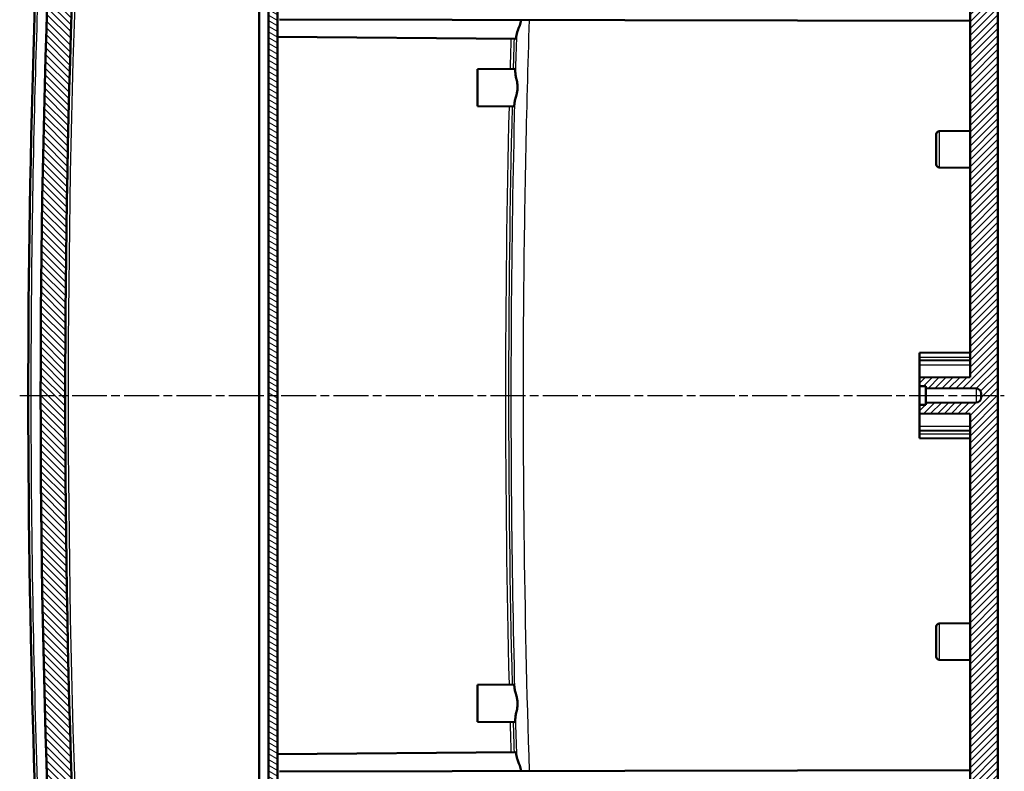
# Model space of a CAD drawing. Units: millimetres. Extents: x 1 to 1188, y 1 to 840.
# Drawn here: x 881 to 1041, y 429 to 551 of the extents above; entities that cross this region are included whole.
import ezdxf

# ---------------------------------------------------------------- set-up
doc = ezdxf.new("R2010")
doc.units = ezdxf.units.MM
doc.linetypes.add('CHAIN', pattern=[0.35429999999999995, 0.2362, -0.0295, 0.0591, -0.0295])
doc.linetypes.add('DASH_DOT', pattern=[0.37, 0.24, -0.06, 0.01, -0.06])
for name, color, linetype, lineweight in [('Mittellinie (ISO)', 1, 'DASH_DOT', 25), ('Schraffur (ISO)', 1, 'Continuous', 18), ('Sichtbar (ISO)', 7, 'Continuous', 50), ('Sichtbar schmal (ISO)', 1, 'Continuous', 25)]:
    doc.layers.add(name, color=color, linetype=linetype, lineweight=lineweight)

msp = doc.modelspace()

# ---------------------------------------------------------------- hatches: boundary and pattern name
at = {"layer": 'Schraffur (ISO)'}
h = msp.add_hatch(dxfattribs=at)
h.set_pattern_fill('ANSI31', color=256, scale=6.349999999999999, angle=14.99997778074499, style=0)
h.set_pattern_definition([(59.999977780745, (0, 0), (-0.687407510346056, 0.396875266576083), [])])
edge = h.paths.add_edge_path()
edge.add_ellipse((2782.78982836936, 489.626476883471), major_axis=(-1891.144125604071, -148.939256649936), ratio=1, start_angle=0, end_angle=0.0768085755101933)
edge.add_line((891.847064387935, 338.1521578570557), (894.7898267986042, 338.126476758672))
edge.add_line((894.7898267986044, 338.126476758672), (894.7898267986044, 337.4776573620443))
edge.add_line((894.7898267986044, 337.4776573620443), (895.9471345282384, 337.1675576904946))
edge.add_line((895.9471345282384, 337.1675576904946), (897.7898267986043, 337.1514767586721))
edge.add_line((897.7898267986043, 337.1514767586721), (897.7898267986043, 338.7442894738473))
edge.add_line((897.7898267986043, 338.7442894738473), (895.8110838876219, 338.7615577016233))
edge.add_ellipse((2782.789827844806, 489.6264768417033), major_axis=(-1886.978743957184, -150.86491914008), ratio=1, start_angle=359.93365170183785, end_angle=360, ccw=False)
edge.add_ellipse((2782.789894671236, 489.6264820999443), major_axis=(-1887.152246579148, -148.6797094143224), ratio=1, start_angle=359.99150796154635, end_angle=360.0000000000033, ccw=False)
edge.add_line((895.6156324009885, 341.2264767596468), (892.1441593082624, 341.2264767586721))
edge.add_ellipse((892.1441593082624, 340.7264767586719), major_axis=(-7.8e-15, 0.5000000000000071), ratio=1, start_angle=1.272e-13, end_angle=94.50310093348388)
edge = h.paths.add_edge_path()
edge.add_line((929.2898267986043, 319.8264767586721), (929.2898267986043, 320.0435715146598))
edge.add_line((929.2898267986043, 320.0435715146598), (919.7898267986042, 320.126476758672))
edge.add_line((919.7898267986044, 320.126476758672), (919.7898267986044, 320.626476758672))
edge.add_line((919.7898267986044, 320.6264767586721), (917.7925677290953, 322.731148671158))
edge.add_line((917.7925677290953, 322.7311486711579), (897.0654690671191, 323.8174098830127))
edge.add_ellipse((2782.789827062974, 489.6264767815947), major_axis=(-1885.724357995856, -165.8090668985821), ratio=1, start_angle=359.838709255993, end_angle=360, ccw=False)
edge.add_line((896.6061798543407, 329.1264767585502), (897.7898267986043, 329.1264767586721))
edge.add_line((897.7898267986043, 329.1264767586721), (897.7898267986043, 329.626476758672))
edge.add_line((897.7898267986043, 329.626476758672), (897.7898267986043, 329.9094856672752))
edge.add_line((897.7898267986043, 329.9094856672752), (897.7898267986043, 330.101476758672))
edge.add_line((897.7898267986043, 330.101476758672), (895.9471345282384, 330.0853958268495))
edge.add_line((895.9471345282384, 330.0853958268496), (894.7898267986042, 329.7752961552998))
edge.add_line((894.7898267986044, 329.7752961552998), (894.7898267986044, 329.126476758672))
edge.add_line((894.7898267986044, 329.1264767586721), (892.593382859448, 329.1073086828053))
edge.add_ellipse((2782.789826801564, 489.6264767589344), major_axis=(-1890.196443942116, -160.5191680761292), ratio=1, start_angle=3.2e-15, end_angle=0.2488044903795519)
edge.add_ellipse((894.3042866496972, 320.9896935573447), major_axis=(-0.9960366772937311, -0.0889434510555987), ratio=1, start_angle=0, end_angle=81.8971724722131)
edge.add_line((894.2519506934543, 319.9910640225901), (928.2898267986043, 318.2072145244077))
edge.add_line((928.2898267986043, 318.2072145244077), (928.2898267986043, 318.8264767586721))
edge.add_ellipse((928.2898267986043, 319.8264767586721), major_axis=(4.44e-14, -1.000000000000049), ratio=1, start_angle=0, end_angle=89.99999999999542)
edge = h.paths.add_edge_path()
edge.add_ellipse((2782.789826805359, 489.6264767580921), major_axis=(-1889.401026054437, 169.6253600443007), ratio=1, start_angle=0, end_angle=0.6270072441255272)
edge.add_ellipse((892.1441593082624, 638.526476758672), major_axis=(-0.4984565429727396, 0.0392565251601163), ratio=1, start_angle=9.228737e-10, end_angle=94.50310093617102)
edge.add_line((892.1441593082624, 638.026476758672), (895.6156324009085, 638.0264767566764))
edge.add_ellipse((2782.789806810209, 489.6264783306921), major_axis=(-1887.174174409301, 148.3999984259845), ratio=1, start_angle=359.9915079611171, end_angle=360, ccw=False)
edge.add_ellipse((2782.789826776291, 489.6264767605345), major_axis=(-1887.152178684203, 148.6797040711878), ratio=1, start_angle=359.4633439879336, end_angle=359.9999999999972, ccw=False)
edge.add_ellipse((897.6110682268466, 655.9313120156357), major_axis=(-0.49806572221181, 0.0439378692884418), ratio=1, start_angle=280.0414116138964, end_angle=360.0000000031142, ccw=False)
edge.add_line((897.5674903554727, 656.4294093646816), (916.2898267986044, 658.0674015581739))
edge.add_line((916.2898267986042, 658.0674015581737), (916.2898267986042, 661.5826809083471))
edge.add_line((916.2898267986042, 661.5826809083472), (915.7917294495584, 662.0391030369733))
edge.add_line((915.7917294495584, 662.0391030369733), (894.2976392232745, 660.1586138093702))
edge.add_ellipse((894.3847949660225, 659.1624191112787), major_axis=(-0.0871557427479314, 0.9961946980916636), ratio=1, start_angle=7.285e-13, end_angle=79.86989181763838)
h = msp.add_hatch(dxfattribs=at)
h.set_pattern_fill('ANSI31', color=256, scale=6.349999999999999, style=0)
h.set_pattern_definition([(45, (0, 0), (-0.5612660075668221, 0.5612660075668221), [])])
edge = h.paths.add_edge_path()
edge.add_spline(control_points=[(932.3420564659164, 342.1308400264215), (932.3417116063763, 342.1656547482294), (932.3375379095933, 342.2003928440038), (932.3221054986809, 342.2685106439029), (932.3108038588625, 342.3018809140093), (932.2721167941692, 342.3866016026942), (932.23732509219, 342.4391594889017), (932.1422909452282, 342.5311943754298), (932.0847946350971, 342.5674267288664), (931.965236618722, 342.6138796180948), (931.9037236948366, 342.6258845848114), (931.8420755043844, 342.6264767586723)], knot_values=[-0.0818788929004663, -0.0818788929004663, -0.0818788929004663, -0.0818788929004663, -0.0700692954235311, -0.0700692954235311, -0.0581884357770032, -0.0581884357770032, -0.0384785892073311, -0.0384785892073311, -0.0184929922351832, -0.0184929922351832, 0, 0, 0, 0], degree=3, periodic=0)
edge.add_line((931.8420755043844, 342.6264767586723), (922.7898267986043, 342.6264767586723))
edge.add_line((922.7898267986043, 342.6264767586723), (922.7898267986043, 341.7264767586723))
edge.add_line((922.7898267986043, 341.7264767586723), (922.7898267986043, 341.1832013993123))
edge.add_line((922.7898267986043, 341.1832013993123), (916.2898267986042, 341.1264767586723))
edge.add_line((916.2898267986042, 341.1264767586723), (916.2898267986042, 339.3264767586724))
edge.add_line((916.2898267986042, 339.3264767586723), (919.9984835318957, 338.672540514407))
edge.add_line((919.9984835318957, 338.6725405144069), (920.0151502448202, 337.7177051704593))
edge.add_line((920.0151502448202, 337.7177051704593), (920.5150335400414, 337.2264767586722))
edge.add_line((920.5150335400414, 337.2264767586723), (923.789826798604, 337.2264767586723))
edge.add_line((923.7898267986043, 337.2264767586723), (923.7898267986043, 339.2264767586723))
edge.add_ellipse((923.9898267986042, 339.2264767586721), major_axis=(-0.1999999999999335, 1.598e-13), ratio=1, start_angle=270.0000000000229, end_angle=360, ccw=False)
edge.add_line((923.9898267986044, 339.4264767586721), (928.797821084394, 339.4264767586722))
edge.add_line((928.797821084394, 339.4264767586722), (929.124554364254, 320.7079396920004))
edge.add_line((929.1245543642538, 320.7079396920005), (1039.789826798604, 321.6737008935634))
edge.add_line((1039.789826798604, 321.6737008935634), (1039.789826798604, 323.0114232333949))
edge.add_ellipse((1038.289826798604, 323.011423233395), major_axis=(1.499999999999923, -3.53e-14), ratio=1, start_angle=0, end_angle=64.62306647485225)
edge.add_ellipse((1039.789826798604, 326.1737008935633), major_axis=(-0.8571428571428716, -1.807015805810507), ratio=1, start_angle=230.753867050305, end_angle=359.9999999999991, ccw=False)
edge.add_ellipse((1038.289826798604, 329.3359785537317), major_axis=(0.6428571428571144, -1.355261854357863), ratio=1, start_angle=-3.053e-13, end_angle=64.62306647484847)
edge.add_line((1039.789826798604, 329.3359785537317), (1039.789826798604, 641.7101556406426))
edge.add_line((1039.789826798604, 641.7101556406426), (934.7898267986042, 642.6264767586721))
edge.add_line((934.7898267986042, 642.6264767586722), (921.7898267986042, 642.7399260399523))
edge.add_line((921.7898267986042, 642.7399260399521), (921.7065264259804, 652.2852032941706))
edge.add_ellipse((920.7065645029162, 652.2764767586721), major_axis=(0.9999619230642053, 0.0087265354984113), ratio=1, start_angle=2.0284e-12, end_angle=89.49999999999585)
edge.add_line((920.7065645029162, 653.2764767586723), (919.7898267986042, 653.2764767586723))
edge.add_line((919.7898267986042, 653.2764767586723), (919.7898267986042, 646.1264767586719))
edge.add_line((919.7898267986042, 646.1264767586719), (919.7898267986042, 641.1264767586719))
edge.add_line((919.7898267986042, 641.1264767586719), (919.7898267986042, 640.5436211911519))
edge.add_line((919.7898267986042, 640.5436211911519), (916.2898267986042, 639.9264767586722))
edge.add_line((916.2898267986042, 639.9264767586723), (916.2898267986042, 638.1264767586722))
edge.add_line((916.2898267986042, 638.1264767586722), (1035.802916601852, 637.0835018246942))
edge.add_ellipse((1035.789826798604, 635.583558940098), major_axis=(0.0130898032475544, 1.499942884596254), ratio=1, start_angle=240.49999999999932, end_angle=359.9999999999993, ccw=False)
edge.add_line((1037.088864904281, 634.833558940098), (1036.62957276076, 634.0380416120023))
edge.add_ellipse((1045.289826798604, 629.0380416120022), major_axis=(-8.660254037844291, 4.999999999999964), ratio=1, start_angle=0, end_angle=30.00000000000022)
edge.add_line((1035.289826798604, 629.0380416120022), (1035.289826798604, 492.6264767586722))
edge.add_line((1035.289826798604, 492.6264767586722), (1027.089826798604, 492.5549164427881))
edge.add_line((1027.089826798604, 492.554916442788), (1027.089826798604, 491.135203626463))
edge.add_line((1027.089826798604, 491.135203626463), (1028.089826798604, 491.1264767586723))
edge.add_line((1028.089826798604, 491.1264767586723), (1028.089826798604, 490.8264767586723))
edge.add_line((1028.089826798604, 490.8264767586723), (1036.296808027003, 490.7548555185307))
edge.add_ellipse((1036.289826798604, 489.9548859800794), major_axis=(0.006981228398688, 0.7999695384513452), ratio=1, start_angle=270.49999999999943, end_angle=360.0000000000006, ccw=False)
edge.add_line((1037.089826798604, 489.9548859800794), (1037.089826798604, 489.298067537265))
edge.add_ellipse((1036.289826798604, 489.298067537265), major_axis=(0.8000000000000095, 2.33e-14), ratio=1, start_angle=270.4999999999988, end_angle=360, ccw=False)
edge.add_line((1036.296808027003, 488.4980979988137), (1028.089826798604, 488.4264767586723))
edge.add_line((1028.089826798604, 488.4264767586723), (1028.089826798604, 488.1264767586722))
edge.add_line((1028.089826798604, 488.1264767586722), (1027.089826798604, 488.1177498908814))
edge.add_line((1027.089826798604, 488.1177498908814), (1027.089826798604, 486.6980370745564))
edge.add_line((1027.089826798604, 486.6980370745564), (1035.289826798604, 486.6264767586723))
edge.add_line((1035.289826798604, 486.6264767586722), (1035.289826798604, 351.1264767586723))
edge.add_line((1035.289826798604, 351.1264767586724), (1027.089826798604, 351.1264767586724))
edge.add_line((1027.089826798604, 351.1264767586724), (1027.089826798604, 326.0235987675622))
edge.add_line((1027.089826798604, 326.0235987675622), (932.4898267986041, 325.1980370745565))
edge.add_line((932.4898267986043, 325.1980370745565), (932.3420564659164, 342.1308400264215))
h = msp.add_hatch(dxfattribs=at)
h.set_pattern_fill('ANSI31', color=256, scale=6.349999999999999, angle=90.00021045915, style=0)
h.set_pattern_definition([(135.0002104591499, (0, 0), (-0.5612639459178697, -0.5612680692082018), [])])
h.paths.add_polyline_path([(897.7898267986043, 329.9094856672752), (897.7898267986043, 329.626476758672), (899.7898267986043, 329.626476758672), (899.7898267986043, 329.3010141144872), (919.7898267986042, 329.1264767586719), (919.7898267986042, 330.1014767586719)])
edge = h.paths.add_edge_path()
edge.add_ellipse((2782.789825588235, 489.6264766643477), major_axis=(-1892.638537972429, -146.4999999056759), ratio=1, start_angle=0, end_angle=0.0156261412635027)
edge.add_ellipse((891.6868073943205, 342.726476758672), major_axis=(-1.495494796028264, -0.116169337832126), ratio=1, start_angle=3.24743793e-08, end_angle=85.5582103382255)
edge.add_line((891.6868073943205, 341.226476758672), (892.1441593082624, 341.226476758672))
edge.add_line((892.1441593082624, 341.226476758672), (895.6156324010655, 341.226476758672))
edge.add_ellipse((2782.789763873438, 489.6264718053336), major_axis=(-1887.174131472372, -148.3999950466615), ratio=1, start_angle=2.2e-15, end_angle=0.0084920390545147)
edge.add_line((895.6376480921969, 340.9467726842427), (911.1002939898527, 340.13640975228))
edge.add_ellipse((911.0898267986042, 339.936683845329), major_axis=(0.0104671912485671, 0.199725906950885), ratio=1, start_angle=272.99999999997385, end_angle=359.99999999999886, ccw=False)
edge.add_line((911.2898267986043, 339.936683845329), (911.2898267986043, 339.324739000791))
edge.add_ellipse((911.0898267986042, 339.3247390007909), major_axis=(0.1999999999999874, 5.33e-14), ratio=1, start_angle=270.4999999999808, end_angle=360, ccw=False)
edge.add_line((911.091572105704, 339.1247466161781), (902.7898267986044, 339.0522983824505))
edge.add_line((902.7898267986042, 339.0522983824505), (902.7898267986042, 337.7954741922642))
edge.add_line((902.7898267986042, 337.7954741922642), (903.2854636454679, 337.2955081538801))
edge.add_line((903.2854636454679, 337.2955081538801), (919.7898267986044, 337.1514767586719))
edge.add_line((919.7898267986042, 337.151476758672), (919.7898267986042, 338.126476758672))
edge.add_line((919.7898267986042, 338.126476758672), (913.7636588204826, 338.4422948399919))
edge.add_ellipse((913.7898267986043, 338.9416096073692), major_axis=(-0.0261679781214819, -0.4993147673772925), ratio=1, start_angle=273.0000000000011, end_angle=359.99999999999966, ccw=False)
edge.add_line((913.2898267986043, 338.9416096073692), (913.2898267986043, 341.3113439099748))
edge.add_ellipse((913.7898267986043, 341.3113439099748), major_axis=(-0.4999999999999849, -1.78e-14), ratio=1, start_angle=272.9999999999965, end_angle=360, ccw=False)
edge.add_line((913.7636588204826, 341.8106586773521), (919.7898267986042, 342.126476758672))
edge.add_line((919.7898267986042, 342.126476758672), (919.7898267986042, 343.126476758672))
edge.add_line((919.7898267986042, 343.126476758672), (894.2965178168224, 344.4625244689836))
edge.add_ellipse((894.3226857949438, 344.9618392363611), major_axis=(-0.0261679781214763, -0.4993147673772925), ratio=1, start_angle=277.3805457919907, end_angle=360, ccw=False)
edge.add_ellipse((2782.789826798645, 489.626476758672), major_axis=(-1888.965680375666, -144.7028277645291), ratio=1, start_angle=351.23890841601946, end_angle=360, ccw=False)
edge.add_ellipse((894.3226857949438, 634.291114280983), major_axis=(-0.4985393719650411, 0.0381902422181213), ratio=1, start_angle=277.38054579198604, end_angle=360.00000000008987, ccw=False)
edge.add_line((894.2965178168226, 634.7904290483604), (919.7898267986044, 636.126476758672))
edge.add_line((919.7898267986042, 636.1264767586719), (919.7898267986042, 637.1264767586719))
edge.add_line((919.7898267986042, 637.1264767586719), (913.7636588204826, 637.4422948399917))
edge.add_ellipse((913.7898267986043, 637.9416096073692), major_axis=(-0.0261679781215019, -0.4993147673773101), ratio=1, start_angle=273.00000000000534, end_angle=359.9999999999999, ccw=False)
edge.add_line((913.2898267986043, 637.9416096073692), (913.2898267986043, 640.3113439099748))
edge.add_ellipse((913.7898267986043, 640.3113439099747), major_axis=(-0.4999999999999816, 3.55e-14), ratio=1, start_angle=273.0000000000026, end_angle=360, ccw=False)
edge.add_line((913.7636588204826, 640.810658677352), (919.7898267986042, 641.1264767586719))
edge.add_line((919.7898267986042, 641.1264767586719), (919.7898267986042, 646.1264767586719))
edge.add_line((919.7898267986042, 646.1264767586719), (917.7898267986043, 646.1090230230905))
edge.add_line((917.7898267986043, 646.1090230230905), (917.7898267986043, 642.5216612001058))
edge.add_line((917.7898267986043, 642.5216612001058), (911.2898267986043, 642.1810106347662))
edge.add_line((911.2898267986043, 642.1810106347662), (911.2898267986043, 639.126476758672))
edge.add_line((911.2898267986043, 639.126476758672), (895.6376480920882, 638.3061808317221))
edge.add_ellipse((2782.789773552552, 489.6264809518616), major_axis=(-1887.152125460464, 148.6796998798604), ratio=1, start_angle=0, end_angle=0.0084920388399067)
edge.add_line((895.6156324014001, 638.0264767629262), (892.1441593082624, 638.026476758672))
edge.add_line((892.1441593082624, 638.026476758672), (891.6868073943205, 638.026476758672))
edge.add_ellipse((891.6868073943205, 636.5264767586721), major_axis=(-3.11e-14, 1.500000000000039), ratio=1, start_angle=5.089e-13, end_angle=85.5582103382248)
edge.add_ellipse((2782.789834280007, 489.6264761791368), major_axis=(-1892.598521681716, 147.0161699173672), ratio=1, start_angle=0, end_angle=0.0156261411702234)
edge.add_line((890.1512876157948, 636.1264767585358), (889.950689417934, 636.1264767586719))
edge.add_ellipse((2782.789826798572, 489.6264767586719), major_axis=(-1892.839137380638, 146.4999999999999), ratio=1, start_angle=0, end_angle=8.851392621729046)
edge.add_line((889.9506894179342, 343.1264767586732), (890.1512876158054, 343.1264767586717))
h = msp.add_hatch(dxfattribs=at)
h.set_pattern_fill('ANSI31', color=256, scale=6.349999999999999, angle=105.00024553567, style=0)
h.set_pattern_definition([(150.00024553567, (0, 0), (-0.3968720541755146, -0.687409365018042), [])])
h.paths.add_polyline_path([(921.2898267986043, 422.3264767586722), (922.7898267986043, 422.3264767586722), (922.7898267986043, 424.8264767586723), (922.7898267986043, 425.1862356770357), (922.7898267986043, 426.6862356770356), (922.7898267986043, 637.9264767586723), (921.2898267986043, 637.9264767586723)])

# ---------------------------------------------------------------- linework, layer by layer
at = {"layer": 'Mittellinie (ISO)', "linetype": 'CHAIN', "ltscale": 23.99096870422363}
msp.add_line((880.8873225694368, 489.6264767586722), (1040.853455330173, 489.6264767586722), dxfattribs=at)
at = {"layer": 'Sichtbar (ISO)'}
for p, q in [((1039.789826798604, 329.3359785537318), (1039.789826798604, 641.7101556406426)), ((921.2898267986043, 637.9264767586723), (921.2898267986043, 422.3264767586722)), ((922.7898267986043, 422.3264767586722), (922.7898267986043, 637.9264767586723)), ((919.7898267986042, 635.6271619912948), (919.7898267986042, 421.6692534208233)), ((1035.289826798604, 629.0380416120021), (1035.289826798604, 492.6264767586722)), ((923.0872088379548, 550.7259577285729), (1035.289826798604, 550.530127018451)), ((922.7898267986043, 547.9264767586723), (961.4788889101319, 547.5888424286766)), ((955.2898267986043, 542.6264767586722), (961.3359077902772, 542.6792401081389)), ((955.2898267986043, 542.6264767586722), (955.2898267986043, 536.6264767586723)), ((955.2898267986043, 536.6264767586723), (961.1757920922867, 536.5751107177333)), ((1029.789826798604, 527.1701301368191), (1029.789826798604, 532.0828233805257)), ((1030.285463530855, 532.5828043420577), (1035.289826798604, 532.6264767586723)), ((1030.285463530855, 526.670149175287), (1035.289826798604, 526.6264767586723)), ((1027.089826798604, 496.5549164427881), (1035.289826798604, 496.6264767586722)), ((1027.089826798604, 495.8764767586723), (1027.089826798604, 496.5549164427881)), ((1027.089826798604, 495.3049164427881), (1027.089826798604, 495.8764767586723)), ((1027.089826798604, 495.3049164427881), (1035.289826798604, 495.3764767586723)), ((1027.089826798604, 494.6264767586723), (1027.089826798604, 495.3049164427881)), ((1027.089826798604, 492.5549164427881), (1027.089826798604, 494.6264767586723)), ((1035.289826798604, 492.6264767586722), (1027.089826798604, 492.554916442788)), ((1027.089826798604, 492.554916442788), (1027.089826798604, 491.135203626463)), ((1027.089826798604, 491.135203626463), (1028.089826798604, 491.1264767586723)), ((1027.089826798604, 488.1177498908815), (1027.089826798604, 491.135203626463)), ((1028.089826798604, 491.1264767586723), (1028.089826798604, 490.8264767586723)), ((1028.089826798604, 490.8264767586723), (1036.296808027003, 490.7548555185308)), ((1028.089826798604, 488.4264767586723), (1028.089826798604, 490.8264767586723)), ((1037.089826798604, 489.9548859800795), (1037.089826798604, 489.298067537265)), ((1028.089826798604, 488.1264767586722), (1027.089826798604, 488.1177498908815)), ((1027.089826798604, 488.1177498908815), (1027.089826798604, 486.6980370745564)), ((1036.296808027003, 488.4980979988137), (1028.089826798604, 488.4264767586723)), ((1028.089826798604, 488.4264767586723), (1028.089826798604, 488.1264767586722)), ((1027.089826798604, 486.6980370745564), (1035.289826798604, 486.6264767586722)), ((1027.089826798604, 484.6264767586723), (1027.089826798604, 486.6980370745565)), ((1035.289826798604, 486.6264767586722), (1035.289826798604, 351.1264767586724)), ((1027.089826798604, 483.9480370745564), (1027.089826798604, 484.6264767586723)), ((1027.089826798604, 483.3764767586723), (1027.089826798604, 483.9480370745565)), ((1027.089826798604, 483.9480370745564), (1035.289826798604, 483.8764767586723)), ((1027.089826798604, 482.6980370745565), (1027.089826798604, 483.3764767586723)), ((1027.089826798604, 482.6980370745565), (1035.289826798604, 482.6264767586724)), ((1029.789826798604, 447.1701301368191), (1029.789826798604, 452.0828233805257)), ((1030.285463530855, 452.5828043420577), (1035.289826798604, 452.6264767586723)), ((1030.285463530855, 446.670149175287), (1035.289826798604, 446.6264767586722)), ((955.2898267986043, 442.6264767586723), (961.1757920922867, 442.6778427996112)), ((955.2898267986043, 442.6264767586722), (955.2898267986043, 436.6264767586723)), ((955.2898267986043, 436.6264767586723), (961.3359077902776, 436.5737134092057)), ((922.7898267986043, 431.3264767586723), (961.4788889101324, 431.6641110886681)), ((923.0872088379548, 428.5269957887716), (1035.289826798604, 428.7228264988936))]:
    msp.add_line(p, q, dxfattribs=at)
for centre, radius, start, end in [((2782.789826798572, 489.6264767586719), 1898.499999999967, 175.5743036891355, 184.4256963108644), ((2782.789826798645, 489.626476758672), 1894.50000000004, 175.6194542080098, 184.3805457919902), ((1030.289826798604, 532.0828233805257), 0.5, 90.49999999999802, 180), ((1030.289826798604, 527.170130136819), 0.5, 180, 269.500000000002), ((1036.289826798604, 489.9548859800794), 0.8000000000000079, 0, 89.50000000000396), ((1036.289826798604, 489.298067537265), 0.8000000000000094, 270.499999999996, 0), ((1030.289826798604, 452.0828233805257), 0.5, 90.49999999999802, 180), ((1030.289826798604, 447.170130136819), 0.5, 180, 269.500000000002)]:
    msp.add_arc(centre, radius, start, end, dxfattribs=at)
for points, knots in [([(887.7179582291445, 346.4083523329918), (885.1917337163943, 379.6570643779586), (883.5449723402787, 412.9842955967649), (881.8322775023026, 487.7243736196062), (882.2451509340938, 529.1822103408832), (884.9086693470662, 591.338653516351), (886.142249611055, 612.1060447202856), (887.7179582109077, 632.8446010810889)], [0, 0, 0, 0, 10.0033634178591, 10.0033634178591, 22.42790968379781, 22.42790968379781, 28.66740902100808, 28.66740902100808, 28.66740902100808, 28.66740902100808]), ([(962.3546009686451, 550.6573985752221), (962.3135735787884, 550.3275232548734), (962.2216609459888, 550.0281402685366), (962.0712827120998, 549.6031500158198), (962.0081861928776, 549.442770456268), (961.8568665977532, 549.0613996434756), (961.7705854781682, 548.846696090545), (961.6507975249815, 548.4872897448907), (961.6106904983569, 548.3370560283738), (961.5990808211732, 548.2045296109007)], [-0.2944231393844406, -0.2944231393844406, -0.2944231393844406, -0.2944231393844406, -0.2072487014170075, -0.2072487014170075, -0.1514647357083219, -0.1514647357083219, -0.0687889358764656, -0.0687889358764656, 0, 0, 0, 0]), ([(961.595900886774, 548.174492938164), (961.5761081371713, 547.9897458611629), (961.556233438101, 547.8454454193817), (961.5165001107664, 547.6418123855314), (961.4969404021178, 547.5886848886879), (961.478888912098, 547.5888424286595)], [0.0053740142613554, 0.0053740142613554, 0.0053740142613554, 0.0053740142613554, 0.1035720086887773, 0.1035720086887773, 0.2070308108692027, 0.2070308108692027, 0.2070308108692027, 0.2070308108692027]), ([(961.3359075120889, 542.6792399116371), (961.3509860186882, 542.6793709684167), (961.3648830848003, 542.6388648005961), (961.3854611295415, 542.5044423014948), (961.3929635303298, 542.4326112160687), (961.40625656148, 542.2548228066915), (961.4120023651167, 542.1490663870032), (961.4167472360298, 542.0281784234522)], [0.4810584345960766, 0.4810584345960766, 0.4810584345960766, 0.4810584345960766, 0.5676671784868674, 0.5676671784868674, 0.6260270788613383, 0.6260270788613383, 0.6847941194775155, 0.6847941194775155, 0.6847941194775155, 0.6847941194775155]), ([(961.2940504610627, 537.2622511621689), (961.3078597213078, 537.4454723767739), (961.3626974361773, 537.663629324694), (961.4996074927042, 538.1525761339316), (961.5777128316212, 538.4118948737461), (961.6840464626584, 538.8641856161163), (961.7200276450482, 539.0493264809991), (961.7536719976397, 539.3220196984964), (961.7614701952853, 539.4050797381424), (961.7682818011441, 539.5156783237261), (961.7696665179056, 539.542678314347), (961.7712364390696, 539.5810970320287), (961.7716520527325, 539.5924906088766), (961.7722813647792, 539.6121060890014), (961.7725190320172, 539.6203259955805), (961.7729230477657, 539.6360203766566), (961.7730939044992, 539.6434942612243), (961.7734423195027, 539.6609337005882), (961.7736031181973, 539.6708987321156), (961.7740354178057, 539.7060493618033), (961.7741006701978, 539.7312245705623), (961.7732892036777, 539.8465713534781), (961.769533236975, 539.9362373735055), (961.7488075657222, 540.2175578990409), (961.7216538655076, 540.404870994424), (961.6376706799362, 540.8580368500585), (961.5733921359652, 541.1157587543128), (961.4658771074822, 541.590411505798), (961.4225236206221, 541.8060873362374), (961.4181531577077, 541.9911167745639)], [0, 0, 0, 0, 0.0870474242213158, 0.0870474242213158, 0.1695370690193303, 0.1695370690193303, 0.2234615684930954, 0.2234615684930954, 0.2468742352595397, 0.2468742352595397, 0.2544269238984809, 0.2544269238984809, 0.2576100691697045, 0.2576100691697045, 0.2599057560063793, 0.2599057560063793, 0.2619927614494672, 0.2619927614494672, 0.2647752675606159, 0.2647752675606159, 0.271807681725168, 0.271807681725168, 0.2970055007363832, 0.2970055007363832, 0.3512502033163978, 0.3512502033163978, 0.4327200155675817, 0.4327200155675817, 0.5149199529498026, 0.5149199529498026, 0.5149199529498026, 0.5149199529498026]), ([(961.2905371594978, 537.2234608836098), (961.2795103181522, 537.1035396198712), (961.2682814636815, 536.9985387974126), (961.2457369929405, 536.8214447316635), (961.2344750773216, 536.7497021366223), (961.2068695042962, 536.6154657648706), (961.1908583330608, 536.5749799260395), (961.1757918253642, 536.5751108797444)], [0.0063532727497607, 0.0063532727497607, 0.0063532727497607, 0.0063532727497607, 0.0648499009594084, 0.0648499009594084, 0.1232217342412436, 0.1232217342412436, 0.2098101563740386, 0.2098101563740386, 0.2098101563740386, 0.2098101563740386]), ([(961.1757918249095, 442.6778426371251), (961.1908562600353, 442.6779735720688), (961.2068651303337, 442.6374988893076), (961.2344693530727, 442.5032860443329), (961.2457323168838, 442.4315419479262), (961.268276832081, 442.2544546781503), (961.2795046881155, 442.1494683334294), (961.2886528463819, 442.0295169922905)], [0.4805128289241512, 0.4805128289241512, 0.4805128289241512, 0.4805128289241512, 0.5670853691836825, 0.5670853691836825, 0.6254599181196757, 0.6254599181196757, 0.6839483795048388, 0.6839483795048388, 0.6839483795048388, 0.6839483795048388]), ([(961.4181531527526, 437.261836884276), (961.4224907257787, 437.4461756747114), (961.465550135111, 437.6609370247933), (961.5727601851631, 438.1346282409916), (961.637130243169, 438.3925209889921), (961.7213511983393, 438.8461683246089), (961.7486227827022, 439.0337819559749), (961.7694504279118, 439.3153137631879), (961.7732344800339, 439.4048701520041), (961.774095610992, 439.5204784253741), (961.7740364058851, 439.5460237515839), (961.7735899384966, 439.5827186239574), (961.7734066333435, 439.5938571962239), (961.7730058572506, 439.6131699413396), (961.7728104787042, 439.621343433697), (961.7723856577429, 439.6370450600039), (961.7721601277217, 439.6445728296757), (961.7715142509973, 439.6642273450958), (961.7710591253173, 439.6763514855186), (961.7693115285034, 439.7177598610678), (961.7677466006737, 439.7470125751741), (961.7604641642793, 439.8596772656595), (961.7524414973399, 439.9425417336005), (961.7176650816027, 440.2183481174174), (961.6803856286238, 440.4065917437089), (961.571490146931, 440.8636991101403), (961.4924046942419, 441.1246835003562), (961.3589344710709, 441.6043056960811), (961.3072843186552, 441.8138712867464), (961.2915057325368, 441.9906387739322)], [0, 0, 0, 0, 0.0874618660306185, 0.0874618660306185, 0.1745707024968778, 0.1745707024968778, 0.2326078685378212, 0.2326078685378212, 0.2594883651322005, 0.2594883651322005, 0.2671097545849315, 0.2671097545849315, 0.2704315649743195, 0.2704315649743195, 0.2728692607387661, 0.2728692607387661, 0.2751147512709941, 0.2751147512709941, 0.2787326751148889, 0.2787326751148889, 0.2874743595646956, 0.2874743595646956, 0.3124353108562559, 0.3124353108562559, 0.3710844461852295, 0.3710844461852295, 0.4601189371681466, 0.4601189371681466, 0.5498408934539573, 0.5498408934539573, 0.5498408934539573, 0.5498408934539573]), ([(961.4167427569149, 437.2246611893713), (961.4119992537276, 437.1038334077802), (961.4062556815651, 436.9981250619434), (961.3929664094637, 436.8203747309522), (961.3854649066132, 436.7485446761748), (961.3648867123139, 436.6140993756434), (961.3509880030113, 436.5735825306466), (961.3359075125394, 436.5737136052353)], [0.0060722343443773, 0.0060722343443773, 0.0060722343443773, 0.0060722343443773, 0.0648146821483988, 0.0648146821483988, 0.1231696954879069, 0.1231696954879069, 0.2097898534702375, 0.2097898534702375, 0.2097898534702375, 0.2097898534702375]), ([(961.4788889120982, 431.6641110886853), (961.4969356572759, 431.6642685872446), (961.5164898576018, 431.6111690571548), (961.5562182319537, 431.4076093881006), (961.5760939618905, 431.2633219222716), (961.5958879049319, 431.0785818010524)], [0.0002415531739544, 0.0002415531739544, 0.0002415531739544, 0.0002415531739544, 0.1036718019641067, 0.1036718019641067, 0.2018742169122736, 0.2018742169122736, 0.2018742169122736, 0.2018742169122736]), ([(961.5990808182523, 431.0484240015198), (961.6106362206414, 430.9163270668697), (961.6505302214267, 430.7666374119587), (961.7696673711986, 430.4087463684443), (961.8554427192423, 430.1950740700457), (962.0065255385181, 429.8143743923733), (962.0698811512582, 429.6535038604761), (962.2210239563749, 429.2269472774287), (962.3134307073383, 428.9264966982708), (962.3545963133228, 428.595554517716)], [-0.3376149638207939, -0.3376149638207939, -0.3376149638207939, -0.3376149638207939, -0.2590110856255721, -0.2590110856255721, -0.1646160331379663, -0.1646160331379663, -0.1004297336857775, -0.1004297336857775, -4.48602691064e-05, -4.48602691064e-05, -4.48602691064e-05, -4.48602691064e-05])]:
    msp.add_open_spline(points, degree=3, knots=knots, dxfattribs=at)
at = {"layer": 'Sichtbar schmal (ISO)'}
for p, q in [((1030.285463530855, 532.5828043420577), (1030.285463530855, 526.670149175287)), ((1027.089826798604, 495.8764767586723), (1035.289826798604, 495.8764767586723)), ((1027.089826798604, 494.6264767586723), (1035.289826798604, 494.6264767586723)), ((1036.296808027003, 490.7548555185308), (1036.296808027003, 488.4980979988137)), ((1027.089826798604, 484.6264767586723), (1035.289826798604, 484.6264767586723)), ((1027.089826798604, 483.3764767586723), (1035.289826798604, 483.3764767586723)), ((1030.285463530855, 452.5828043420577), (1030.285463530855, 446.670149175287))]:
    msp.add_line(p, q, dxfattribs=at)
msp.add_arc((2782.763658820483, 489.626476758672), 1894, 175.6194542080096, 184.3805457919904, dxfattribs=at)
for centre, major_axis, ratio, start_param, end_param in [((2864.521603858598, 489.6281909887349), (-8.744494e-10, 1901.918658178025), 0.999961923064173, 1.53870376610566, 1.562152067389872), ((2864.640673810202, 489.6265254422673), (-4.02693789e-08, -1904.893714651277), 0.9999619230641158, 4.68195261012237, 4.684538195056329), ((2864.636280276649, 489.6265253888301), (4.20090007e-08, 1904.394388596537), 0.9999619031148737, 1.540354243362694, 1.542935966733141), ((2865.836356825396, 489.64204928817), (0.2820314493094855, -1905.210057781373), 0.9999619065071241, 4.681498042144873, 4.684760696173206), ((2864.640673879621, 489.6265254402874), (-1.95755e-11, -1904.893714720622), 0.9999619230641709, 4.687736619676181, 4.737041392209912), ((2864.636280299056, 489.626525388249), (8.84537e-11, 1904.39438861884), 0.9999619031149327, 1.54613976998623, 1.595452934679101), ((2866.386340316051, 489.6288242404057), (0.0166235299721063, -1905.760989802709), 0.9999615142864366, 4.687383215722649, 4.705577634928543), ((2864.615818874495, 489.6263638901651), (6.311129e-10, 1902.012889055326), 0.9999619230641728, 1.56215153501236, 1.602888139357818), ((2864.639349538033, 489.6263587315556), (-5.363976e-10, -1904.016149949516), 0.9999620028248807, 4.705578817385585, 4.737410139359399), ((2865.836356793859, 489.6109042278542), (-0.2820314139290581, -1905.210057749902), 0.9999619065070767, 4.740017264544204, 4.743279918555828), ((2864.64067365594, 489.6265254337334), (-6.52803767e-08, -1904.893714496667), 0.9999619230642601, 4.740239816912703, 4.742825401824677), ((2864.636280492589, 489.6265253939697), (4.31567582e-08, 1904.39438881235), 0.9999619031149931, 1.598656738004696, 1.601238461314293)]:
    msp.add_ellipse(centre, major_axis=major_axis, ratio=ratio, start_param=start_param, end_param=end_param, dxfattribs=at)
msp.add_open_spline([(888.190243674242, 346.4442327424726), (886.9310265724276, 363.0175541680472), (885.8901637069498, 379.6116193686135), (884.120915618899, 415.3650868422811), (883.4647361700584, 434.5284706685246), (882.87249494648, 465.6734680122652), (882.7586481498965, 477.65339239295), (882.7586926212781, 495.6200359616667), (882.787174638774, 501.6094038244998), (882.9352686787348, 517.1819717663784), (883.0993077545501, 526.765298814309), (883.715360555495, 551.6781655354102), (884.281121858822, 567.0054335956105), (885.8604211109595, 599.1664461952375), (886.912881429548, 615.9965905247848), (888.1902436560038, 632.8087206715514)], degree=3, knots=[-287.0187478950109, -287.0187478950109, -287.0187478950109, -287.0187478950109, -237.156395310175, -237.156395310175, -179.6639358410416, -179.6639358410416, -143.7311486728333, -143.7311486728333, -125.7647550887291, -125.7647550887291, -97.0185253541625, -97.0185253541625, -51.02455777885584, -51.02455777885584, -0.443550332049189, -0.443550332049189, -0.443550332049189, -0.443550332049189], dxfattribs=at)

doc.saveas('drawing.dxf')
